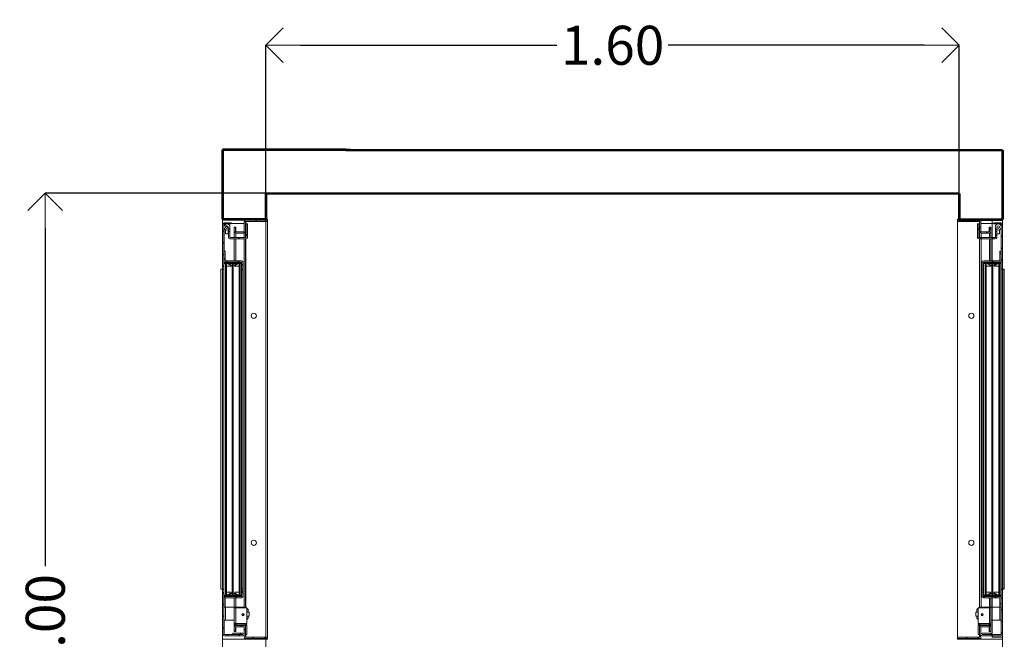
# Model space of a CAD drawing. Extents: x -162 to -27, y -66 to -16.
# Drawn here: x -135 to -133, y -23 to -22 of the extents above; entities that cross this region are included whole.
import ezdxf

# ---------------------------------------------------------------- set-up
doc = ezdxf.new("R2010")
doc.units = 0
doc.header["$MEASUREMENT"] = 0
doc.header["$PDMODE"] = 3
doc.linetypes.add('CONTINOUS', pattern=[0])
doc.layers.get('0').update_dxf_attribs({"linetype": 'CONTINUOUS', "lineweight": 20})
doc.layers.get('DEFPOINTS').update_dxf_attribs({"linetype": 'CONTINUOUS', "lineweight": 20})
doc.layers.add('PARETI', color=7, linetype='CONTINUOUS', lineweight=53)
doc.layers.add('PROIEZIONI', color=7, linetype='CONTINUOUS', lineweight=20)
doc.styles.add('STYLE1', font='txt', dxfattribs={"height": 0.09})
doc.dimstyles.get("Standard").update_dxf_attribs({"dimtxt": 0.09, "dimasz": 0.08, "dimexe": 0, "dimexo": 0, "dimgap": 0, "dimtad": 0, "dimzin": 1, "dimdsep": 46, "dimtxsty": 'STYLE1', "dimblk": 'OPEN90', "dimcen": 0.09, "dimclrd": 8, "dimclre": 8, "dimclrt": 7, "dimadec": 0, "dimazin": 0, "dimtfac": 1, "dimtmove": 2, "dimatfit": 3, "dimfxl": 1, "dimtolj": 1, "dimtzin": 0, "dimarcsym": 0})
pattern_1 = [(315, (-1044.334, 1254.002), (13.47038, 13.47038), [])]
pattern_2 = [(45, (-1044.334, 1254.002), (-13.47038, 13.47038), [])]

# ---------------------------------------------------------------- blocks, each defined once
blk = doc.blocks.new('A$C2F6A7335')
at = {"linetype": 'Continuous', "lineweight": 0}
h = blk.add_hatch(dxfattribs=at)
h.set_pattern_fill('ANSI31', scale=6, style=0)
h.set_pattern_definition(pattern_2)
edge = h.paths.add_edge_path(flags=0)
edge.add_arc((7.5, 958.5), 0.5, 90, 180, ccw=False)
edge.add_line((7.5, 959), (24, 959))
edge.add_line((24, 959), (24, 962))
edge.add_line((24, 962), (7.5, 962))
edge.add_arc((7.5, 958.5), 3.5, 90, 180)
edge.add_line((4, 958.5), (4, 855))
edge.add_line((4, 855), (7, 855))
edge.add_line((7, 855), (7, 958.5))
h = blk.add_hatch(dxfattribs=at)
h.set_pattern_fill('ANSI31', scale=6, angle=-90, style=0)
h.set_pattern_definition(pattern_1)
edge = h.paths.add_edge_path(flags=0)
edge.add_arc((14, 952), 7, -90, 270)
edge = h.paths.add_edge_path(flags=0)
edge.add_arc((14, 952), 3.15, -90, 270)
h = blk.add_hatch(dxfattribs=at)
h.set_pattern_fill('ANSI31', scale=6, angle=-90, style=0)
h.set_pattern_definition(pattern_1)
edge = h.paths.add_edge_path(flags=0)
edge.add_arc((14, 952), 3, -90, 270)
h = blk.add_hatch(dxfattribs=at)
h.set_pattern_fill('ANSI31', scale=6, angle=-90, style=0)
h.set_pattern_definition(pattern_1)
edge = h.paths.add_edge_path(flags=0)
edge.add_arc((21, 928), 3.5, 180, 270)
edge.add_line((21, 924.5), (58, 924.5))
edge.add_arc((58, 928), 3.5, -90, 0)
edge.add_line((61.5, 928), (61.5, 959.5))
edge.add_line((61.5, 959.5), (58.5, 959.5))
edge.add_line((58.5, 959.5), (58.5, 928))
edge.add_arc((58, 928), 0.5, -90, 0, ccw=False)
edge.add_line((58, 927.5), (21, 927.5))
edge.add_arc((21, 928), 0.5, 180, 270, ccw=False)
edge.add_line((20.5, 928), (20.5, 941.5))
edge.add_line((20.5, 941.5), (17.5, 941.5))
edge.add_line((17.5, 941.5), (17.5, 928))
h = blk.add_hatch(dxfattribs=at)
h.set_pattern_fill('ANSI31', scale=6, angle=-90, style=0)
h.set_pattern_definition(pattern_1)
edge = h.paths.add_edge_path(flags=0)
edge.add_arc((34.5, 941.5), 0.5, 180, 270, ccw=False)
edge.add_line((34, 941.5), (34, 952))
edge.add_line((34, 952), (31, 952))
edge.add_line((31, 952), (31, 941.5))
edge.add_arc((34.5, 941.5), 3.5, 180, 270)
edge.add_line((34.5, 938), (53.5, 938))
edge.add_arc((53.5, 941.5), 3.5, 270, 360)
edge.add_line((57, 941.5), (57, 964.5))
edge.add_arc((57.5, 964.5), 0.5, 90, 180, ccw=False)
edge.add_line((57.5, 965), (108, 965))
edge.add_line((108, 965), (108, 968))
edge.add_line((108, 968), (57.5, 968))
edge.add_arc((57.5, 964.5), 3.5, 90, 180)
edge.add_line((54, 964.5), (54, 941.5))
edge.add_arc((53.5, 941.5), 0.5, -90, 0, ccw=False)
edge.add_line((53.5, 941), (34.5, 941))
h = blk.add_hatch(dxfattribs=at)
h.set_pattern_fill('ANSI31', scale=6, angle=-90, style=0)
h.set_pattern_definition(pattern_1)
edge = h.paths.add_edge_path(flags=0)
edge.add_line((48, 854), (51, 854))
edge.add_line((51, 854), (51, 870.5))
edge.add_arc((47.5, 870.5), 3.5, 0, 90)
edge.add_line((47.5, 874), (10.5, 874))
edge.add_arc((10.5, 874.5), 0.5, 180, 270, ccw=False)
edge.add_line((10, 874.5), (10, 896))
edge.add_line((10, 896), (7, 896))
edge.add_line((7, 896), (7, 874.5))
edge.add_arc((10.5, 874.5), 3.5, 180, 270)
edge.add_line((10.5, 871), (47.5, 871))
edge.add_arc((47.5, 870.5), 0.5, 0, 90, ccw=False)
edge.add_line((48, 870.5), (48, 854))
h = blk.add_hatch(dxfattribs=at)
h.set_pattern_fill('ANSI31', scale=6, angle=-90, style=0)
h.set_pattern_definition(pattern_1)
edge = h.paths.add_edge_path(flags=0)
edge.add_line((23.6, 107.3), (13.1, 101.8))
edge.add_ellipse((13, 101.9), major_axis=(-0.159, 0), ratio=0.62932, start_angle=0, end_angle=130, ccw=False)
edge.add_line((12.9, 101.9), (12.9, 868.1))
edge.add_ellipse((13, 868.1), major_axis=(-0.159, 0), ratio=0.62932, start_angle=230, end_angle=360, ccw=False)
edge.add_line((13.1, 868.2), (23.6, 862.7))
edge.add_line((23.6, 862.7), (24.4, 864.2))
edge.add_line((24.4, 864.2), (14.7, 869.3))
edge.add_ellipse((13, 868.1), major_axis=(-2.54, 0), ratio=0.62932, start_angle=230, end_angle=360)
edge.add_line((10.5, 868.1), (10.5, 101.9))
edge.add_ellipse((13, 101.9), major_axis=(-2.54, 0), ratio=0.62932, start_angle=0, end_angle=130)
edge.add_line((14.7, 100.7), (24.4, 105.8))
edge.add_line((24.4, 105.8), (23.6, 107.3))
h = blk.add_hatch(dxfattribs=at)
h.set_pattern_fill('ANSI31', scale=6, angle=-90, style=0)
h.set_pattern_definition(pattern_1)
edge = h.paths.add_edge_path(flags=0)
edge.add_line((30.6, 105.8), (40.3, 100.7))
edge.add_ellipse((42, 101.9), major_axis=(-2.54, 0), ratio=0.62932, start_angle=50, end_angle=180)
edge.add_line((44.5, 101.9), (44.5, 868.1))
edge.add_ellipse((42, 868.1), major_axis=(-2.54, 0), ratio=0.62932, start_angle=180, end_angle=310)
edge.add_line((40.3, 869.3), (30.6, 864.2))
edge.add_line((30.6, 864.2), (31.4, 862.7))
edge.add_line((31.4, 862.7), (41.9, 868.2))
edge.add_ellipse((42, 868.1), major_axis=(-0.159, 0), ratio=0.62932, start_angle=180, end_angle=310, ccw=False)
edge.add_line((42.1, 868.1), (42.1, 101.9))
edge.add_ellipse((42, 101.9), major_axis=(-0.159, 0), ratio=0.62932, start_angle=50, end_angle=180, ccw=False)
edge.add_line((41.9, 101.8), (31.4, 107.3))
edge.add_line((31.4, 107.3), (30.6, 105.8))
h = blk.add_hatch(dxfattribs=at)
h.set_pattern_fill('ANSI31', scale=6, style=0)
h.set_pattern_definition(pattern_2)
edge = h.paths.add_edge_path(flags=0)
edge.add_line((4, 115), (4, 11.5))
edge.add_arc((7.5, 11.5), 3.5, 180, 270)
edge.add_line((7.5, 8), (51, 8))
edge.add_arc((51, 11), 3.05, -90, 90)
edge.add_line((51, 14.1), (28, 14.1))
edge.add_line((28, 14.1), (28, 11.1))
edge.add_line((28, 11.1), (51, 11.1))
edge.add_arc((51, 11), 0.05, -90, 90, ccw=False)
edge.add_line((51, 11), (7.5, 11))
edge.add_arc((7.5, 11.5), 0.5, 180, 270, ccw=False)
edge.add_line((7, 11.5), (7, 115))
edge.add_line((7, 115), (4, 115))
h = blk.add_hatch(dxfattribs=at)
h.set_pattern_fill('ANSI31', scale=6, angle=-90, style=0)
h.set_pattern_definition(pattern_1)
edge = h.paths.add_edge_path(flags=0)
edge.add_arc((47.5, 99.5), 3.5, -90, 0)
edge.add_line((51, 99.5), (51, 116))
edge.add_line((51, 116), (48, 116))
edge.add_line((48, 116), (48, 99.5))
edge.add_arc((47.5, 99.5), 0.5, -90, 0, ccw=False)
edge.add_line((47.5, 99), (10.5, 99))
edge.add_arc((10.5, 95.5), 3.5, 90, 180)
edge.add_line((7, 95.5), (7, 74))
edge.add_line((7, 74), (10, 74))
edge.add_line((10, 74), (10, 95.5))
edge.add_arc((10.5, 95.5), 0.5, 90, 180, ccw=False)
edge.add_line((10.5, 96), (47.5, 96))
h = blk.add_hatch(dxfattribs=at)
h.set_pattern_fill('ANSI31', scale=6, angle=-90, style=0)
h.set_pattern_definition(pattern_1)
edge = h.paths.add_edge_path(flags=0)
edge.add_arc((34.5, 28.5), 0.5, 90, 180, ccw=False)
edge.add_line((34.5, 29), (53.5, 29))
edge.add_arc((53.5, 28.5), 0.5, 0, 90, ccw=False)
edge.add_line((54, 28.5), (54, 5.5))
edge.add_arc((57.5, 5.5), 3.5, 180, 270)
edge.add_line((57.5, 2), (108, 2))
edge.add_line((108, 2), (108, 5))
edge.add_line((108, 5), (57.5, 5))
edge.add_arc((57.5, 5.5), 0.5, 180, 270, ccw=False)
edge.add_line((57, 5.5), (57, 28.5))
edge.add_arc((53.5, 28.5), 3.5, 0, 90)
edge.add_line((53.5, 32), (34.5, 32))
edge.add_arc((34.5, 28.5), 3.5, 90, 180)
edge.add_line((31, 28.5), (31, 18))
edge.add_line((31, 18), (34, 18))
edge.add_line((34, 18), (34, 28.5))
at = {"color": 7, "linetype": 'Continuous', "lineweight": 15}
for p, q in [((4, 970), (108, 970)), ((4, 958.5), (4, 970)), ((4, 855), (4, 958.5)), ((7, 855), (7, 958.5)), ((7.5, 958.5), (7, 958.5)), ((7.5, 962), (24, 962)), ((7.5, 959), (24, 959)), ((7.5, 959), (7.5, 958.5)), ((24, 962), (24, 959)), ((24, 960.5), (54, 960.5)), ((54, 941.5), (54, 964.5)), ((54.3, 968), (54.3, 965.8)), ((57, 968), (54.3, 968)), ((57, 968), (57, 968)), ((57, 964.7), (57, 940)), ((57, 941.5), (57, 964.5)), ((57.5, 968), (108, 968)), ((57.5, 965), (108, 965)), ((58.5, 959.5), (58.5, 928)), ((58.5, 959.5), (61.5, 959.5)), ((61.5, 959.5), (61.5, 928)), ((108, 968), (108, 970)), ((108, 968), (108, 965)), ((108, 965), (108, 5)), ((11, 952), (11, 951)), ((11, 945.7), (11, 936)), ((17, 936), (11, 936)), ((17.4, 945.5), (16.6, 945.5)), ((17, 951), (17, 952)), ((17, 936), (17, 945.5)), ((17.4, 945.5), (17.4, 945.9)), ((17.5, 945.9), (17.5, 941.5)), ((17.5, 928), (17.5, 941.5)), ((20.5, 941.5), (17.5, 941.5)), ((20.5, 941.5), (20.5, 949.4)), ((20.5, 928), (20.5, 941.5)), ((31, 952), (31, 941.5)), ((31, 952), (34, 952)), ((31, 941.5), (31, 927.5)), ((34, 952), (34, 941.5)), ((34.5, 952), (34, 952)), ((35, 952), (34.5, 952)), ((34.5, 941), (53.5, 941)), ((34.5, 938), (53.5, 938)), ((35, 941), (35, 952)), ((56.7, 940), (57, 940)), ((57, 940), (57, 927.5)), ((57, 940), (57, 940)), ((58, 927.5), (21, 927.5)), ((58, 924.5), (21, 924.5)), ((31, 924.5), (31, 874)), ((57, 924.5), (57, 74)), ((7, 874.5), (7, 896)), ((7, 896), (10, 896)), ((10, 874.5), (10, 896)), ((7.3, 873), (7, 873)), ((7, 868.1), (10.5, 868.1)), ((13, 869.7), (8, 869.7)), ((47.5, 874), (10.5, 874)), ((47.5, 871), (10.5, 871)), ((10.5, 868.1), (10.5, 101.9)), ((13.1, 868.2), (12.9, 868.1)), ((12.9, 868.1), (12.9, 101.9)), ((26.4, 869.7), (13, 869.7)), ((23.6, 862.7), (13.1, 868.2)), ((24.4, 864.2), (14.7, 869.3)), ((24.4, 864.2), (23.6, 862.7)), ((23.6, 862.6), (24.4, 864.2)), ((26.1, 868.1), (26.2, 868)), ((26.2, 102), (26.2, 868)), ((28.8, 868), (26.2, 868)), ((26.4, 868.7), (26.7, 869.3)), ((26.4, 868.6), (26.7, 869.3)), ((27.1, 868.1), (26.9, 868.1)), ((27.1, 868.1), (27.2, 868)), ((27.8, 868), (27.9, 868.1)), ((28.1, 868.1), (27.9, 868.1)), ((28.3, 869.3), (28.6, 868.7)), ((28.3, 869.3), (28.6, 868.6)), ((42, 869.7), (28.6, 869.7)), ((28.8, 868), (28.9, 868.1)), ((28.8, 102), (28.8, 868)), ((40.3, 869.3), (30.6, 864.2)), ((30.6, 864.2), (31.4, 862.6)), ((31.4, 862.7), (30.6, 864.2)), ((41.9, 868.2), (31.4, 862.7)), ((42.1, 868.1), (41.9, 868.2)), ((47, 869.7), (42, 869.7)), ((42.1, 101.9), (42.1, 868.1)), ((44.5, 868.1), (48, 868.1)), ((44.5, 101.9), (44.5, 868.1)), ((48, 868.6), (48, 870.7)), ((48, 854), (48, 870.5)), ((49.9, 873), (50.7, 873)), ((50.7, 871.8), (50.7, 873)), ((51, 854), (51, 870.5)), ((0, 115.5), (0, 854.5)), ((3.5, 854.5), (0, 854.5)), ((6, 854.5), (3.5, 854.5)), ((3.5, 115.5), (3.5, 854.5)), ((4, 855), (7, 855)), ((4, 855), (4, 854.5)), ((6, 855), (6, 854.5)), ((7, 115), (7, 855)), ((13.1, 861.4), (12.9, 861.7)), ((13.1, 861.4), (23, 861.4)), ((23, 861.4), (23.6, 862.7)), ((23, 861.4), (23.6, 862.6)), ((31.4, 862.7), (32, 861.4)), ((32, 861.4), (31.4, 862.6)), ((32, 861.4), (41.9, 861.4)), ((41.9, 861.4), (42.1, 861.7)), ((48, 116), (48, 854)), ((51, 854), (48, 854)), ((51, 116), (51, 854)), ((3.5, 115.5), (0, 115.5)), ((6, 115.5), (3.5, 115.5)), ((4, 115.5), (4, 115)), ((7, 115), (4, 115)), ((4, 11.5), (4, 115)), ((6, 115), (6, 115.5)), ((7, 11.5), (7, 115)), ((48, 116), (51, 116)), ((48, 99.5), (48, 116)), ((51, 99.5), (51, 116)), ((7, 101.9), (10.5, 101.9)), ((7.3, 97), (7, 97)), ((7, 74), (7, 95.5)), ((8, 100.3), (13, 100.3)), ((10, 74), (10, 95.5)), ((10.5, 99), (47.5, 99)), ((10.5, 96), (47.5, 96)), ((13.1, 108.6), (12.9, 108.3)), ((12.9, 101.9), (13.1, 101.8)), ((13, 100.3), (26.4, 100.3)), ((13.1, 108.6), (23, 108.6)), ((13.1, 101.8), (23.6, 107.3)), ((14.7, 100.7), (24.4, 105.8)), ((23, 108.6), (23.6, 107.3)), ((23, 108.6), (23.6, 107.4)), ((23.6, 107.4), (24.4, 105.8)), ((23.6, 107.3), (24.4, 105.8)), ((26.1, 101.9), (26.2, 102)), ((28.8, 102), (26.2, 102)), ((26.4, 101.4), (26.7, 100.7)), ((26.4, 101.3), (26.7, 100.7)), ((27.1, 101.9), (26.9, 101.9)), ((27.1, 101.9), (27.2, 102)), ((27.8, 102), (27.9, 101.9)), ((28.1, 101.9), (27.9, 101.9)), ((28.3, 100.7), (28.6, 101.4)), ((28.3, 100.7), (28.6, 101.3)), ((28.6, 100.3), (42, 100.3)), ((28.8, 102), (28.9, 101.9)), ((30.6, 105.8), (31.4, 107.4)), ((30.6, 105.8), (31.4, 107.3)), ((30.6, 105.8), (40.3, 100.7)), ((31, 96), (31, 74)), ((31.4, 107.3), (32, 108.6)), ((32, 108.6), (31.4, 107.4)), ((31.4, 107.3), (41.9, 101.8)), ((32, 108.6), (41.9, 108.6)), ((41.9, 108.6), (42.1, 108.3)), ((41.9, 101.8), (42.1, 101.9)), ((42, 100.3), (47, 100.3)), ((44.5, 101.9), (48, 101.9)), ((48, 101.4), (48, 99.3)), ((49.9, 97), (50.7, 97)), ((50.7, 98.2), (50.7, 97)), ((10, 74), (7, 74)), ((10, 74), (10.5, 74)), ((10.5, 44), (10.5, 74)), ((10.5, 74), (58, 74)), ((31, 36.5), (31, 73)), ((31, 73), (34.5, 73)), ((60, 73), (34.5, 73)), ((34.5, 36.5), (34.5, 73)), ((59, 73), (58, 74)), ((60, 36.5), (60, 73)), ((63, 69), (60, 72)), ((63, 62.5), (63, 69)), ((65.5, 62.5), (60, 62.5)), ((65.5, 53.5), (60, 53.5)), ((60, 46), (63, 49)), ((63, 49), (63, 53.5)), ((65.5, 53.5), (65.5, 62.5)), ((7, 44), (10.5, 44)), ((10.5, 44), (31, 44)), ((34.5, 36.5), (31, 36.5)), ((31, 36.5), (31, 28.5)), ((31, 28.5), (31, 18)), ((34, 28.5), (34, 18)), ((34.5, 36.5), (60, 36.5)), ((34.5, 36), (34.5, 33)), ((56.5, 36), (34.5, 36)), ((56.5, 33), (34.5, 33)), ((53.5, 32), (34.5, 32)), ((53.5, 29), (34.5, 29)), ((35, 18), (35, 29)), ((54, 5.5), (54, 28.5)), ((56.5, 33), (56.5, 36)), ((57, 30), (56.7, 30)), ((57, 36.5), (57, 36)), ((60, 32.5), (57, 32.5)), ((57, 28.5), (57, 32.5)), ((57, 5.5), (57, 28.5)), ((60, 11), (60, 32.5)), ((4, 0), (4, 11.5)), ((7, 11.5), (7.5, 11.5)), ((7.5, 11), (7.5, 11.5)), ((51, 11), (7.5, 11)), ((51, 8), (7.5, 8)), ((28, 11.1), (28, 14.1)), ((28, 14.1), (51, 14.1)), ((28, 11.1), (51, 11.1)), ((34, 18), (31, 18)), ((34, 18), (34.5, 18)), ((34.5, 18), (35, 18)), ((54, 9.5), (53.6, 9.5)), ((54.3, 4.2), (54.3, 2)), ((57, 2), (54.3, 2)), ((60, 11), (57, 11)), ((57, 11), (57, 5.3)), ((57, 2), (57, 2)), ((108, 5), (57.5, 5)), ((108, 2), (57.5, 2)), ((108, 5), (108, 2)), ((108, 0), (108, 2)), ((4, 0), (108, 0))]:
    blk.add_line(p, q, dxfattribs=at)
at = {"color": 8, "linetype": 'Continuous', "lineweight": 15}
for p, q in [((7.5, 954.6), (7.5, 958.5)), ((57.5, 965), (57.5, 927.5)), ((7.5, 896), (7.5, 949.4)), ((34.5, 952), (34.5, 941)), ((34.5, 938), (34.5, 927.5)), ((53.5, 938), (53.5, 927.5)), ((34.5, 924.5), (34.5, 874)), ((53.5, 924.5), (53.5, 74)), ((57.5, 924.5), (57.5, 74)), ((12.9, 868.2), (13.1, 868.2)), ((17, 868.1), (26.1, 868.1)), ((28.9, 868.1), (38, 868.1)), ((41.9, 868.2), (42.1, 868.2)), ((47.5, 869.5), (47.5, 871)), ((12.9, 101.8), (13.1, 101.8)), ((17, 101.9), (26.1, 101.9)), ((28.9, 101.9), (38, 101.9)), ((34.5, 96), (34.5, 74)), ((41.9, 101.8), (42.1, 101.8)), ((47.5, 99), (47.5, 100.5)), ((7.5, 11.5), (7.5, 44)), ((34.5, 36.5), (34.5, 36)), ((34.5, 33), (34.5, 32)), ((34.5, 29), (34.5, 18)), ((53.5, 36.5), (53.5, 36)), ((53.5, 33), (53.5, 32)), ((57.5, 36.5), (57.5, 35.9)), ((57.5, 11), (57.5, 5))]:
    blk.add_line(p, q, dxfattribs=at)
at = {"color": 7, "linetype": 'Continuous', "lineweight": 15, "flags": 128}
for points in [[(8, 869.7), (7.9, 869.7), (7.6, 869.6), (7.3, 869.3), (7.2, 869), (7, 868.6), (7, 868.1)], [(26.1, 868.1), (26.1, 868.6), (26, 869), (26.1, 869.3), (26.2, 869.6), (26.3, 869.7), (26.5, 869.7), (26.6, 869.6), (26.7, 869.3)], [(26.9, 868.2), (26.8, 868.2), (26.7, 868.3), (26.6, 868.4), (26.5, 868.5), (26.4, 868.6), (26.4, 868.7), (26.4, 868.7), (26.4, 868.7)], [(28.6, 868.7), (28.6, 868.7), (28.6, 868.7), (28.6, 868.6), (28.5, 868.5), (28.4, 868.4), (28.3, 868.3), (28.2, 868.2), (28.1, 868.2)], [(28.3, 869.3), (28.4, 869.6), (28.5, 869.7), (28.7, 869.7), (28.8, 869.6), (28.9, 869.3), (29, 869), (28.9, 868.6), (28.9, 868.1)], [(48, 868.1), (48, 868.6), (47.8, 869), (47.7, 869.3), (47.4, 869.6), (47.1, 869.7), (47, 869.7)], [(8, 100.3), (7.9, 100.3), (7.6, 100.4), (7.3, 100.7), (7.2, 101), (7, 101.4), (7, 101.9)], [(26.1, 101.9), (26.1, 101.4), (26, 101), (26.1, 100.7), (26.2, 100.4), (26.3, 100.3), (26.5, 100.3), (26.6, 100.4), (26.7, 100.7)], [(26.4, 101.3), (26.4, 101.3), (26.4, 101.3), (26.4, 101.4), (26.5, 101.5), (26.6, 101.6), (26.7, 101.7), (26.8, 101.8), (26.9, 101.8)], [(28.1, 101.8), (28.2, 101.8), (28.3, 101.7), (28.4, 101.6), (28.5, 101.5), (28.6, 101.4), (28.6, 101.3), (28.6, 101.3), (28.6, 101.3)], [(28.3, 100.7), (28.4, 100.4), (28.5, 100.3), (28.7, 100.3), (28.8, 100.4), (28.9, 100.7), (29, 101), (28.9, 101.4), (28.9, 101.9)], [(48, 101.9), (48, 101.4), (47.8, 101), (47.7, 100.7), (47.4, 100.4), (47.1, 100.3), (47, 100.3)]]:
    blk.add_lwpolyline(points, dxfattribs=at)
at = {"color": 7, "linetype": 'Continuous', "lineweight": 15}
for centre, radius in [((14, 952), 7), ((14, 952), 3.15), ((14, 952), 3), ((76, 747), 6), ((76, 223), 6), ((51, 57), 2.5)]:
    blk.add_circle(centre, radius, dxfattribs=at)
for centre, radius, start, end in [((7.5, 958.5), 3.5, 90, 180), ((7.5, 958.5), 0.5, 90, 180), ((57.5, 964.5), 3.5, 90, 180), ((57.5, 964.5), 0.5, 90, 180), ((34.5, 941.5), 3.5, 180, 270), ((34.5, 941.5), 0.5, 180, 270), ((53.5, 941.5), 0.5, 270, 0), ((53.5, 941.5), 3.5, 270, 0), ((21, 928), 3.5, 180, 270), ((21, 928), 0.5, 180, 270), ((58, 928), 0.5, 270, 0), ((58, 928), 3.5, 270, 0), ((10.5, 874.5), 3.5, 180, 270), ((10.5, 874.5), 0.5, 180, 270), ((47.5, 870.5), 3.5, 0, 90), ((47.5, 870.5), 0.5, 0, 90), ((10.5, 95.5), 3.5, 90, 180), ((10.5, 95.5), 0.5, 90, 180), ((47.5, 99.5), 0.5, 270, 0), ((47.5, 99.5), 3.5, 270, 0), ((50.5, 58), 2, 193.6441, 39.486), ((50.5, 58), 3, 243.1693, 349.9608), ((34.5, 36.5), 3.5, 180, 270), ((34.5, 28.5), 3.5, 90, 180), ((34.5, 36.5), 0.5, 180, 270), ((34.5, 28.5), 0.5, 90, 180), ((53.5, 28.5), 3.5, 0, 90), ((53.5, 28.5), 0.5, 0, 90), ((56.5, 32.5), 3.5, 0, 90), ((56.5, 32.5), 0.5, 0, 90), ((7.5, 11.5), 3.5, 180, 270), ((7.5, 11.5), 0.5, 180, 270), ((51, 11), 3.05, 270, 90), ((51, 11), 0.05, 270, 90), ((57.5, 5.5), 3.5, 180, 270), ((57.5, 5.5), 0.5, 180, 270)]:
    blk.add_arc(centre, radius, start, end, dxfattribs=at)
for centre, start_param, end_param in [((13, 868.1), 4.014257, 6.283185), ((42, 868.1), 3.141593, 5.410521), ((13, 101.9), 0, 2.268928), ((42, 101.9), 0.872665, 3.141593)]:
    blk.add_ellipse(centre, major_axis=(-2.54, 0), ratio=0.62932, start_param=start_param, end_param=end_param, dxfattribs=at)
blk = doc.blocks.new('_OPEN90')
at = {"color": 0, "linetype": 'ByBlock'}
for p, q in [((-0.5, 0.5), (0, 0)), ((0, 0), (-1, 0)), ((0, 0), (-0.5, -0.5))]:
    blk.add_line(p, q, dxfattribs=at)
blk = doc.blocks.new('*D655')
at = {"color": 8, "linetype": 'CONTINOUS', "lineweight": -2, "ltscale": 0.25, "transparency": 16777216}
for p, q in [((-133.776, -22.3222), (-134.7673, -22.3222)), ((-134.7673, -22.4022), (-134.7673, -23.1836)), ((-134.7673, -24.2392), (-134.7673, -23.4579)), ((-133.776, -24.3192), (-134.7673, -24.3192))]:
    blk.add_line(p, q, dxfattribs=at)
at = {"layer": 'DEFPOINTS', "color": 0, "linetype": 'CONTINOUS', "ltscale": 0.25, "transparency": 16777216}
for p in [(-133.776, -22.3222), (-134.7673, -24.3192), (-133.776, -24.3192)]:
    blk.add_point(p, dxfattribs=at)
at = {"color": 8, "linetype": 'CONTINOUS', "lineweight": -2, "ltscale": 0.25, "transparency": 16777216, "xscale": 0.08, "yscale": 0.08, "zscale": 0.08}
for p, rotation in [((-134.7673, -22.3222), 90), ((-134.7673, -24.3192), 270)]:
    blk.add_blockref('_OPEN90', p, dxfattribs=dict(at, rotation=rotation))
at = {"color": 7, "linetype": 'CONTINOUS', "ltscale": 0.25, "transparency": 16777216, "insert": (-134.7673, -23.3207), "char_height": 0.09, "attachment_point": 5, "rotation": 90, "style": 'STYLE1'}
blk.add_mtext('\\A1;2.00', dxfattribs=at)
blk = doc.blocks.new('*D656')
at = {"color": 8, "linetype": 'CONTINOUS', "lineweight": -2, "ltscale": 0.25, "transparency": 16777216}
for p, q in [((-134.2582, -22.3222), (-134.2581, -21.9804)), ((-134.1781, -21.9804), (-133.5867, -21.9805)), ((-132.7381, -21.9806), (-133.3295, -21.9805)), ((-132.6582, -22.3225), (-132.6581, -21.9806))]:
    blk.add_line(p, q, dxfattribs=at)
at = {"layer": 'DEFPOINTS', "color": 0, "linetype": 'CONTINOUS', "ltscale": 0.25, "transparency": 16777216}
for p in [(-132.6581, -21.9806), (-134.2582, -22.3222), (-132.6582, -22.3225)]:
    blk.add_point(p, dxfattribs=at)
at = {"color": 8, "linetype": 'CONTINOUS', "lineweight": -2, "ltscale": 0.25, "transparency": 16777216, "xscale": 0.08, "yscale": 0.08, "zscale": 0.08}
for p, rotation in [((-134.2581, -21.9804), 179.9898047931136), ((-132.6581, -21.9806), 359.9898047931135)]:
    blk.add_blockref('_OPEN90', p, dxfattribs=dict(at, rotation=rotation))
at = {"color": 7, "linetype": 'CONTINOUS', "ltscale": 0.25, "transparency": 16777216, "insert": (-133.4581, -21.9805), "char_height": 0.09, "attachment_point": 5, "rotation": 359.9898, "style": 'STYLE1'}
blk.add_mtext('\\A1;1.60', dxfattribs=at)

msp = doc.modelspace()

# ---------------------------------------------------------------- linework, layer by layer
at = {"layer": 'PARETI', "color": 7}
for p, q in [((-134.3582, -22.2222), (-134.3582, -22.3822)), ((-134.0741, -22.2222), (-134.3582, -22.2222)), ((-134.0631, -22.2222), (-132.5581, -22.2226)), ((-132.5581, -22.2226), (-132.5584, -22.3826)), ((-134.2582, -22.3221), (-132.6582, -22.3225)), ((-134.2582, -22.3221), (-134.2582, -22.3822)), ((-132.6582, -22.3225), (-132.6582, -22.3822))]:
    msp.add_line(p, q, dxfattribs=at)
at = {"layer": 'PARETI', "linetype": 'CONTINOUS'}
for p, q in [((-134.0741, -22.2222), (-134.0631, -22.2222)), ((-134.3582, -22.3822), (-134.2582, -22.3822)), ((-132.6584, -22.3826), (-132.5584, -22.3826))]:
    msp.add_line(p, q, dxfattribs=at)
at = {"layer": 'PROIEZIONI', "linetype": 'CONTINOUS'}
for p, q in [((-134.2582, -22.3778), (-134.2582, -23.3719)), ((-134.3582, -22.3822), (-134.3582, -23.3719)), ((-132.5582, -22.4719), (-132.5582, -23.3719))]:
    msp.add_line(p, q, dxfattribs=at)
msp.add_lwpolyline([(-132.5824, -22.3822), (-132.5582, -22.3822), (-132.5582, -23.3472), (-132.5824, -23.3472)], close=True, dxfattribs=at)

# ---------------------------------------------------------------- block references
at = {"layer": 'PROIEZIONI', "color": 6, "linetype": 'CONTINOUS', "yscale": 0.0009999999999999658, "zscale": 0.0009999999999999658}
for p, xscale in [((-134.3622, -23.3522), 0.0009999999999999658), ((-132.5542, -23.3522), -0.0009999999999999658)]:
    msp.add_blockref('A$C2F6A7335', p, dxfattribs=dict(at, xscale=xscale))

# ---------------------------------------------------------------- dimensions: what is measured, and where the dimension line sits
at = {"linetype": 'CONTINOUS', "ltscale": 0.25}
for p1, p2, distance, picture, middle in [((-134.2582, -22.3222), (-132.6582, -22.3225), 0.3419, '*D656', (-133.4581, -21.9805)), ((-133.776, -22.3222), (-133.776, -24.3192), -0.9913, '*D655', (-134.7673, -23.3207))]:
    dim = msp.add_aligned_dim(p1=p1, p2=p2, distance=distance, dimstyle='Standard', dxfattribs=at)
    dim.commit()
    dim.dimension.update_dxf_attribs({"geometry": picture, "text_midpoint": middle})

doc.saveas('drawing.dxf')
